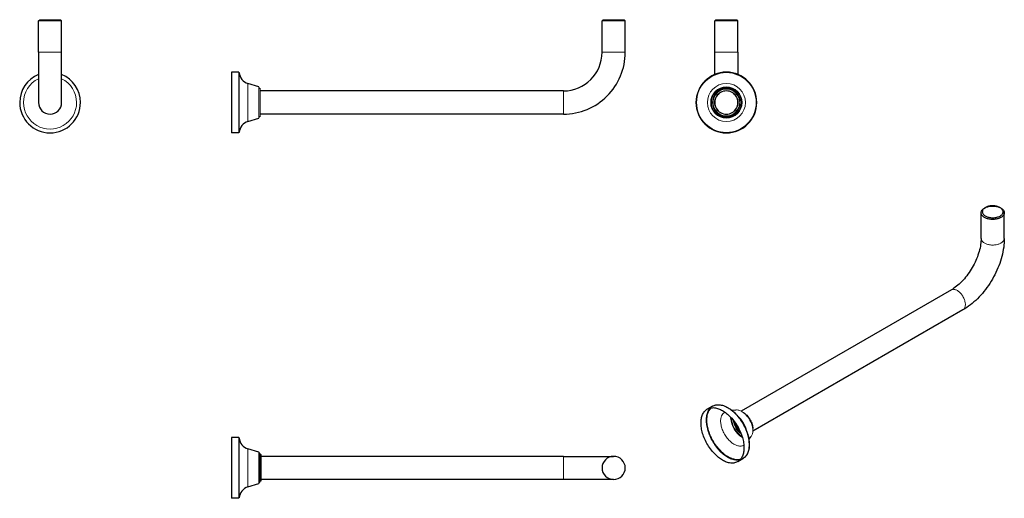
# Model space of a CAD drawing. Units: millimetres. Extents: x -122 to 770, y 107 to 540.
import ezdxf

# ---------------------------------------------------------------- set-up
doc = ezdxf.new("R2010")
doc.units = ezdxf.units.MM
doc.layers.get('0').update_dxf_attribs({"color": 106, "lineweight": 0})

# ---------------------------------------------------------------- blocks, each defined once
blk = doc.blocks.new('a', base_point=(36.816273, 117.715996))
at = {"color": 0, "linetype": 'Continuous', "lineweight": 30}
for p, q in [((405.6304, 539.100041), (406.730231, 540.199872)), ((405.630401, 510.70004), (405.6304, 539.100042)), ((416.1304, 539.100041), (405.6304, 539.100041)), ((406.730273, 540.200041), (416.1304, 540.200042)), ((416.1304, 540.200042), (425.530528, 540.200042)), ((426.6304, 539.100042), (416.1304, 539.100041)), ((426.6304, 539.100042), (425.53057, 540.199872)), ((426.630401, 510.700041), (426.6304, 539.100042)), ((70.1304, 492.700041), (70.1304, 465.200041)), ((76.654408, 492.700041), (70.1304, 492.700041)), ((94.776586, 479.408187), (84.914311, 482.423387)), ((370.630404, 475.700041), (96.6304, 475.700041)), ((70.1304, 465.200041), (70.1304, 437.700041)), ((370.630404, 454.700041), (96.6304, 454.700041)), ((84.914311, 447.976695), (94.776586, 450.991894)), ((76.654408, 437.700041), (70.1304, 437.700041))]:
    blk.add_line(p, q, dxfattribs=at)
at = {"color": 0, "linetype": 'Continuous', "lineweight": 0}
for p, q in [((416.130401, 510.700041), (405.630401, 510.700041)), ((426.630401, 510.700041), (416.130401, 510.700041)), ((76.654408, 492.700041), (76.654408, 465.200041)), ((77.153364, 492.232332), (77.153364, 465.200041)), ((84.914311, 482.423387), (84.914311, 465.200041)), ((94.776586, 479.408187), (94.776586, 465.200041)), ((96.1304, 477.800041), (96.1304, 465.200041)), ((370.6304, 475.700041), (370.6304, 465.200041)), ((76.654408, 465.200041), (76.654408, 437.700041)), ((77.153364, 465.200041), (77.153364, 438.16775)), ((84.914311, 465.200041), (84.914311, 447.976695)), ((94.776586, 465.200041), (94.776586, 450.991894)), ((96.1304, 465.200041), (96.1304, 452.600041)), ((370.6304, 465.200041), (370.6304, 454.700041))]:
    blk.add_line(p, q, dxfattribs=at)
at = {"color": 0, "linetype": 'Continuous', "lineweight": 30}
for centre, radius, start, end in [((370.632256, 510.698185), 55.998144, 269.998101, 0.001899), ((370.628824, 510.701618), 35.001577, 270.00258, 359.997419), ((88.131547, 492.943647), 11.001203, 183.707212, 252.995669), ((96.130804, 478.800445), 1.000404, 180.023136, 269.976864), ((88.131547, 437.456435), 11.001203, 107.004331, 176.292788), ((96.130804, 451.599637), 1.000404, 90.023136, 179.976864)]:
    blk.add_arc(centre, radius, start, end, dxfattribs=at)
blk = doc.blocks.new('b', base_point=(36.816273, 117.715996))
at = {"color": 0, "linetype": 'Continuous', "lineweight": 30}
for p, q in [((76.654408, 161.79994), (70.1304, 161.79994)), ((70.1304, 161.79994), (70.1304, 106.79994)), ((94.776586, 148.508086), (84.914311, 151.523286)), ((370.6304, 144.79994), (96.6304, 144.79994)), ((370.6304, 144.79994), (416.130401, 144.799938)), ((84.914311, 117.076594), (94.776586, 120.091794)), ((370.630404, 123.79994), (96.6304, 123.79994)), ((416.1304, 123.799938), (370.6304, 123.79994)), ((76.654408, 106.79994), (70.1304, 106.79994))]:
    blk.add_line(p, q, dxfattribs=at)
at = {"color": 0, "linetype": 'Continuous', "lineweight": 0}
for p, q in [((76.654408, 161.79994), (76.654408, 106.79994)), ((77.153364, 161.332231), (77.153364, 107.267649)), ((84.914311, 151.523286), (84.914311, 117.076594)), ((94.776586, 148.508086), (94.776586, 120.091794)), ((96.1304, 146.89994), (96.1304, 121.69994)), ((370.6304, 144.79994), (370.6304, 123.79994))]:
    blk.add_line(p, q, dxfattribs=at)
at = {"color": 0, "linetype": 'Continuous', "lineweight": 30}
for points in [[(95.130402, 148.029938), (95.130402, 147.991608), (95.130402, 147.876663), (95.130402, 147.686081), (95.130402, 147.420807), (95.130402, 147.081924), (95.130402, 146.6716), (95.130402, 146.192398), (95.130402, 145.646942), (95.130402, 145.037872), (95.130402, 144.368652), (95.130402, 143.643311), (95.130402, 142.865967), (95.130402, 142.04068), (95.130402, 141.171982), (95.130402, 140.264954), (95.130402, 139.324738), (95.130402, 138.356461), (95.130402, 137.365417), (95.130402, 136.357224), (95.130402, 135.337585), (95.130402, 134.312195), (95.130402, 133.286743), (95.130402, 132.266907), (95.130402, 131.258377), (95.130402, 130.266846), (95.130402, 129.297958), (95.130402, 128.357025), (95.130402, 127.449142), (95.130402, 126.579468), (95.130402, 125.75309), (95.130402, 124.974541), (95.130402, 124.247917), (95.130402, 123.577301), (95.130402, 122.966751), (95.130402, 122.419746), (95.130402, 121.938934), (95.130402, 121.526932), (95.130402, 121.186317), (95.130402, 120.919266), (95.130402, 120.726883), (95.130402, 120.61013), (95.130402, 120.569946)], [(96.630402, 146.399933), (96.630402, 146.360733), (96.630402, 146.243271), (96.630402, 146.048599), (96.630402, 145.777771), (96.630402, 145.432251), (96.630402, 145.014679), (96.630402, 144.527924), (96.630402, 143.974854), (96.630402, 143.35878), (96.630402, 142.684067), (96.630402, 141.9552), (96.630402, 141.176697), (96.630402, 140.353424), (96.630402, 139.490997), (96.630402, 138.595032), (96.630402, 137.671219), (96.630402, 136.725464), (96.630402, 135.763992), (96.630402, 134.793076), (96.630402, 133.818985), (96.630402, 132.848007), (96.630402, 131.886368), (96.630402, 130.940369), (96.630402, 130.016251), (96.630402, 129.119904), (96.630402, 128.257019), (96.630402, 127.433228), (96.630402, 126.654121), (96.630402, 125.924614), (96.630402, 125.249191), (96.630402, 124.632362), (96.630402, 124.078476), (96.630402, 123.590866), (96.630402, 123.172417), (96.630402, 122.825974), (96.630402, 122.554207), (96.630402, 122.358566), (96.630402, 122.240128), (96.630402, 122.199944)]]:
    blk.add_lwpolyline(points, dxfattribs=at)
for centre, radius, start, end in [((76.654408, 161.29994), 0.5, 3.702881, 90), ((88.1304, 162.042639), 11, 183.702881, 253), ((94.6304, 148.029934), 0.5, 0, 73), ((96.1304, 147.89994), 1, 180, 270), ((96.1304, 146.39994), 0.5, 0, 90), ((416.1304, 134.299937), 10.5, 90, 270), ((416.1304, 134.299937), 10.5, 270, 90), ((88.131547, 106.556334), 11.001203, 107.004331, 176.292788), ((96.130804, 120.699536), 1.000404, 90.023136, 179.976864)]:
    blk.add_arc(centre, radius, start, end, dxfattribs=at)
blk = doc.blocks.new('c', base_point=(36.816273, 117.715996))
at = {"color": 0, "linetype": 'Continuous', "lineweight": 30}
for p, q in [((507.702841, 539.100072), (508.802841, 540.200072)), ((507.702841, 510.700071), (507.702841, 539.100072)), ((528.702841, 539.100072), (527.602841, 540.200072)), ((528.702841, 510.700071), (528.702841, 539.100072)), ((507.702841, 490.616601), (507.702841, 510.700071)), ((528.702841, 510.700071), (528.702841, 490.616601))]:
    blk.add_line(p, q, dxfattribs=at)
for points in [[(528.70282, 539.100098), (528.671265, 539.100098), (528.572876, 539.100098), (528.403076, 539.100098), (528.158264, 539.100098), (527.836365, 539.100098), (527.436707, 539.100098), (526.960693, 539.100098), (526.411438, 539.100098), (525.794006, 539.100098), (525.115234, 539.100098), (524.383362, 539.100098), (523.60791, 539.100098), (522.799011, 539.100098), (521.967285, 539.100098), (521.12323, 539.100098), (520.276733, 539.100098), (519.437134, 539.100098), (518.612671, 539.100098), (517.804199, 539.100098), (516.97998, 539.100098), (516.140564, 539.100098), (515.294128, 539.100098), (514.449951, 539.100098), (513.617981, 539.100098), (512.808716, 539.100098), (512.032715, 539.100098), (511.300201, 539.100098), (510.620636, 539.100098), (510.002319, 539.100098), (509.452087, 539.100098), (508.975006, 539.100098), (508.57431, 539.100098), (508.251282, 539.100098), (508.005463, 539.100098), (507.834656, 539.100098), (507.735321, 539.100098), (507.70285, 539.100098)], [(508.802826, 540.200073), (508.842957, 540.200073), (508.962921, 540.200073), (509.16156, 540.200073), (509.437531, 540.200073), (509.788361, 540.200073), (510.210724, 540.200073), (510.701233, 540.200073), (511.256012, 540.200073), (511.869965, 540.200073), (512.537781, 540.200073), (513.254089, 540.200073), (514.012634, 540.200073), (514.806824, 540.200073), (515.629944, 540.200073), (516.475159, 540.200073), (517.335083, 540.200073), (518.202332, 540.200073), (519.06958, 540.200073), (519.929504, 540.200073), (520.774719, 540.200073), (521.5979, 540.200073), (522.39209, 540.200073), (523.150696, 540.200073), (523.867065, 540.200073), (524.534973, 540.200073), (525.148987, 540.200073), (525.703796, 540.200073), (526.194397, 540.200073), (526.616882, 540.200073), (526.967773, 540.200073), (527.243835, 540.200073), (527.442566, 540.200073), (527.562622, 540.200073), (527.602844, 540.200073)]]:
    blk.add_lwpolyline(points, dxfattribs=at)
at = {"color": 0, "linetype": 'Continuous', "lineweight": 0}
blk.add_lwpolyline([(528.70282, 510.700073), (528.671265, 510.700073), (528.572876, 510.700073), (528.403076, 510.700073), (528.158264, 510.700073), (527.836365, 510.700073), (527.436707, 510.700073), (526.960693, 510.700073), (526.411438, 510.700073), (525.794006, 510.700073), (525.115234, 510.700073), (524.383362, 510.700073), (523.60791, 510.700073), (522.799011, 510.700073), (521.967285, 510.700073), (521.12323, 510.700073), (520.276733, 510.700073), (519.437134, 510.700073), (518.612671, 510.700073), (517.804199, 510.700073), (516.97998, 510.700073), (516.140564, 510.700073), (515.294128, 510.700073), (514.449951, 510.700073), (513.617981, 510.700073), (512.808716, 510.700073), (512.032715, 510.700073), (511.300201, 510.700073), (510.620636, 510.700073), (510.002319, 510.700073), (509.452087, 510.700073), (508.975006, 510.700073), (508.57431, 510.700073), (508.251282, 510.700073), (508.005463, 510.700073), (507.834656, 510.700073), (507.735321, 510.700073), (507.70285, 510.700073)], dxfattribs=at)
at = {"color": 0, "linetype": 'Continuous', "lineweight": 30}
for centre, radius, start, end in [((518.202856, 465.200071), 27.5, 0, 180), ((518.202855, 465.200071), 12.6, 0, 180), ((518.20287, 465.200538), 10.500015, 359.996962, 180.002548), ((518.202856, 465.200071), 27.5, 180, 0), ((518.202855, 465.200071), 12.6, 180, 360), ((518.20287, 465.199987), 10.500015, 179.999541, 359.999969)]:
    blk.add_arc(centre, radius, start, end, dxfattribs=at)
at = {"color": 0, "linetype": 'Continuous', "lineweight": 0}
for centre, radius, start, end in [((518.202856, 465.200071), 27.032291, 0, 180), ((518.202855, 465.200071), 17.223346, 0, 180), ((518.202855, 465.200071), 14.208146, 0, 180), ((518.202855, 465.200258), 13.729994, 359.99922, 180.00078), ((518.202855, 465.200071), 13.6, 0, 180), ((518.202855, 465.200236), 12.1, 359.99922, 180.00078), ((518.202855, 465.200218), 10.75, 359.99922, 180.00078), ((518.202856, 465.200071), 27.032291, 180, 0), ((518.202855, 465.200071), 17.223346, 180, 0), ((518.202855, 465.200071), 14.208146, 180, 360), ((518.202855, 465.199885), 13.729994, 179.99922, 0.00078), ((518.202855, 465.200071), 13.6, 180, 360), ((518.202855, 465.199907), 12.1, 179.99922, 0.00078), ((518.202855, 465.199925), 10.75, 179.99922, 0.00078)]:
    blk.add_arc(centre, radius, start, end, dxfattribs=at)
blk = doc.blocks.new('d', base_point=(36.816273, 117.715996))
at = {"color": 0, "linetype": 'Continuous', "lineweight": 30}
for p, q in [((751.945021, 369.660829), (752.722838, 370.109902)), ((766.794025, 369.660967), (766.016353, 370.109956)), ((748.869642, 342.185719), (748.869642, 365.374222)), ((769.869642, 342.185719), (769.869642, 365.374222)), ((721.946285, 295.553095), (531.728027, 185.730532)), ((732.446286, 277.366562), (542.174134, 167.512884)), ((505.573865, 190.260329), (500.960695, 187.596914)), ((526.737888, 186.74331), (523.458355, 186.222849)), ((538.519251, 160.135726), (540.610049, 162.716024)), ((533.073866, 142.628932), (528.460696, 139.965517))]:
    blk.add_line(p, q, dxfattribs=at)
at = {"color": 0, "linetype": 'Continuous', "lineweight": 0}
blk.add_line((522.091504, 179.64343), (522.106924, 180.277024), dxfattribs=at)
at = {"color": 0, "linetype": 'Continuous', "lineweight": 30}
for points in [[(766.79425, 361.087616), (766.212585, 360.776245), (765.573486, 360.483337), (764.878784, 360.213501), (764.131836, 359.971405), (763.337341, 359.761505), (762.501526, 359.588013), (761.632019, 359.454437), (760.737427, 359.363708), (759.827454, 359.31781), (758.912292, 359.31781), (758.002319, 359.363678), (757.107727, 359.454376), (756.238159, 359.587921), (755.402344, 359.761414), (754.607849, 359.971283), (753.86084, 360.213379), (753.166138, 360.483185), (752.526978, 360.776123), (751.945312, 361.087463), (751.406006, 361.423248), (750.898621, 361.792236), (750.431213, 362.193298), (750.011841, 362.624542), (749.648315, 363.083221), (749.347717, 363.565765), (749.116333, 364.06781), (748.959167, 364.584259), (748.879639, 365.10965), (748.879578, 365.638031), (748.958984, 366.163391), (749.116089, 366.679901), (749.347351, 367.181946), (749.647827, 367.66452), (750.011292, 368.12323), (750.430542, 368.554535), (750.897888, 368.955627), (751.405212, 369.324677), (751.945007, 369.660828)], [(752.722839, 370.109894), (752.154236, 369.750793), (751.643677, 369.363678), (751.195068, 368.951782), (750.812317, 368.518341), (750.498474, 368.066772), (750.255676, 367.60083), (750.085999, 367.124237), (749.991333, 366.640778), (749.971985, 366.154327), (750.027893, 365.668823), (750.159058, 365.188232), (750.36438, 364.716339), (750.641907, 364.256897), (750.989502, 363.81366), (751.404724, 363.390289), (751.883911, 362.990021), (752.423035, 362.616058), (753.018127, 362.271545), (753.664368, 361.95929), (754.356384, 361.681549), (755.088623, 361.440704), (755.855347, 361.238831), (756.650391, 361.077393), (757.467163, 360.95755), (758.299255, 360.880524), (759.140015, 360.846954), (759.982605, 360.856842), (760.820251, 360.910217), (761.646179, 361.006866), (762.453857, 361.145782), (763.236816, 361.325806), (763.988586, 361.545624), (764.703247, 361.803528), (765.375061, 362.09726), (766.016418, 362.434845)], [(766.016418, 362.434845), (766.585022, 362.793945), (767.095581, 363.181061), (767.544189, 363.592957), (767.927002, 364.026398), (768.240845, 364.477966), (768.483643, 364.943909), (768.653259, 365.420502), (768.747925, 365.903961), (768.767334, 366.390411), (768.711426, 366.875885), (768.580261, 367.356506), (768.374878, 367.8284), (768.097351, 368.287842), (767.749817, 368.731079), (767.334595, 369.154449), (766.855408, 369.554718), (766.316223, 369.92868), (765.721191, 370.273193), (765.07489, 370.585449), (764.382874, 370.86319), (763.650696, 371.104034), (762.883911, 371.305908), (762.088867, 371.467346), (761.272095, 371.587189), (760.440002, 371.664215), (759.599243, 371.697784), (758.756653, 371.687897), (757.919006, 371.634521), (757.09314, 371.537872), (756.285461, 371.398956), (755.502502, 371.218933), (754.750671, 370.999115), (754.036072, 370.741211), (753.364197, 370.447479), (752.722839, 370.109894)], [(752.739319, 370.07489), (753.391235, 370.357819), (754.096741, 370.616547), (754.852173, 370.846649), (755.652466, 371.043793), (756.49115, 371.204163), (757.360535, 371.324402), (758.251892, 371.401947), (759.155579, 371.43515), (760.061707, 371.423218), (760.960083, 371.366455), (761.841003, 371.266083), (762.69519, 371.124298), (763.514526, 370.944092), (764.29187, 370.729034), (765.021484, 370.483246), (765.699097, 370.211182), (766.321655, 369.917328), (766.888184, 369.605896), (767.417664, 369.267792), (767.91449, 368.897247), (768.370972, 368.495483), (768.779114, 368.064423), (769.131592, 367.606842), (769.421509, 367.126373), (769.642883, 366.627319), (769.791016, 366.114624), (769.862732, 365.59375), (769.856445, 365.070435), (769.772278, 364.550507), (769.612061, 364.039642), (769.379272, 363.543274), (769.078857, 363.066223), (768.716919, 362.612701), (768.300476, 362.186188), (767.836975, 361.789337), (767.334351, 361.42395), (766.79425, 361.087616)], [(748.869629, 342.18573), (748.842468, 340.841125), (748.760132, 339.443756), (748.621338, 337.999725), (748.42511, 336.514893), (748.171387, 334.994507), (747.860107, 333.443634), (747.491333, 331.867401), (747.065369, 330.270752), (746.583313, 328.658386), (746.046326, 327.035004), (745.455688, 325.405212), (744.812561, 323.773682), (744.118225, 322.144989), (743.37439, 320.523529), (742.583008, 318.913513), (741.745789, 317.319214), (740.864746, 315.744812), (739.941711, 314.19458), (738.979004, 312.672485), (737.979675, 311.182129), (736.946838, 309.72702), (735.883667, 308.310699), (734.793213, 306.936676), (733.678711, 305.608521), (732.543213, 304.329742), (731.389832, 303.103851), (730.221741, 301.934418), (729.042114, 300.82489), (727.854919, 299.778229), (726.664917, 298.796783), (725.476868, 297.882935), (724.295471, 297.039032), (723.126099, 296.267242), (721.946289, 295.553101)], [(769.869629, 342.18573), (769.833313, 340.204773), (769.724976, 338.198517), (769.545593, 336.170166), (769.296143, 334.123016), (768.977539, 332.060211), (768.590759, 329.985046), (768.13678, 327.900696), (767.616516, 325.810425), (767.03125, 323.717285), (766.38208, 321.624298), (765.67041, 319.534393), (764.897461, 317.450592), (764.064514, 315.375885), (763.172974, 313.313263), (762.224365, 311.266113), (761.22052, 309.237732), (760.163147, 307.231506), (759.053955, 305.250793), (757.894653, 303.298981), (756.687134, 301.379303), (755.433472, 299.494904), (754.135681, 297.648804), (752.796021, 295.844086), (751.416443, 294.083862), (749.999084, 292.371124), (748.546021, 290.70871), (747.059204, 289.09903), (745.540527, 287.544617), (743.991943, 286.047913), (742.415466, 284.61142), (740.81311, 283.237579), (739.186951, 281.928772), (737.539307, 280.687408), (735.872375, 279.515869), (734.188416, 278.416473), (732.446289, 277.366547)], [(495.265259, 175.008041), (495.285858, 176.029541), (495.349152, 177.042908), (495.457153, 178.043808), (495.611725, 179.027679), (495.814484, 179.989792), (496.066772, 180.925339), (496.369537, 181.829407), (496.723419, 182.697113), (497.128632, 183.523636), (497.585022, 184.304306), (498.091949, 185.034653), (498.648315, 185.710526), (499.252594, 186.328094), (499.902832, 186.883987), (500.596619, 187.375275), (501.331177, 187.799591), (502.103363, 188.155106), (502.90976, 188.440598), (503.746582, 188.655472), (504.609985, 188.799683), (505.49585, 188.87384), (506.400024, 188.879059), (507.31839, 188.817047), (508.246735, 188.689972), (509.181061, 188.500427), (510.117401, 188.251389), (511.052032, 187.946182), (511.981415, 187.588364), (512.902222, 187.181671), (513.811523, 186.72998), (514.706543, 186.237259), (515.60144, 185.697021), (516.51062, 185.099289), (517.431396, 184.443222), (518.360718, 183.728439), (519.295288, 182.954987), (520.231628, 182.123352), (521.165955, 181.234573), (522.094421, 180.290192), (523.012878, 179.292267), (523.917236, 178.243423), (524.803284, 177.14679), (525.66687, 176.006012), (526.503967, 174.825195), (527.310669, 173.608887), (528.083191, 172.361969), (528.818115, 171.089676), (529.512329, 169.797424), (530.162964, 168.490829), (530.7677, 167.175552), (531.324463, 165.857254), (531.831848, 164.541504), (532.288757, 163.233749), (532.694458, 161.939148), (533.048828, 160.662628), (533.352051, 159.408722), (533.604797, 158.18161), (533.807983, 156.985062), (533.963013, 155.822357), (534.071472, 154.696411), (534.135132, 153.609604), (534.156128, 152.554382)], [(505.573853, 190.26033), (506.346924, 190.660217), (507.158325, 190.990082), (508.004791, 191.249054), (508.882965, 191.436249), (509.789429, 191.550766), (510.721069, 191.592087), (511.675079, 191.56073), (512.648804, 191.45752), (513.639648, 191.283203), (514.644897, 191.038589), (515.661865, 190.724442), (516.688049, 190.341553), (517.720642, 189.890717), (518.757019, 189.373199), (519.794434, 188.791092), (520.830017, 188.1465), (521.861084, 187.441605), (522.884766, 186.678513), (523.898315, 185.859375), (524.898987, 184.986359), (525.883972, 184.061569), (526.850464, 183.087158), (527.795776, 182.065399), (528.717407, 180.999329), (529.612915, 179.892242), (530.479858, 178.747482), (531.315918, 177.568359), (532.118652, 176.3582), (532.885681, 175.120331), (533.614563, 173.858093), (534.303406, 172.575043), (534.950317, 171.274902), (535.553711, 169.961426), (536.111877, 168.638336), (536.623047, 167.309372), (537.08551, 165.978256), (537.49762, 164.648743), (537.858276, 163.324417), (538.166931, 162.00882), (538.423157, 160.70546), (538.626282, 159.417847), (538.775879, 158.14949), (538.871399, 156.903931), (538.912292, 155.684662), (538.898071, 154.495193), (538.828186, 153.339066), (538.702454, 152.219498), (538.521301, 151.139297), (538.285339, 150.101196), (537.994995, 149.107941), (537.650879, 148.162247), (537.253418, 147.266876), (536.803162, 146.424561), (536.30072, 145.638031), (535.747925, 144.909851), (535.146912, 144.242554), (534.5, 143.638672), (533.809509, 143.100693), (533.073853, 142.628937)], [(533.696533, 184.496185), (534.469666, 183.975555), (535.231812, 183.38472), (535.977844, 182.727676), (536.702454, 182.008514), (537.400696, 181.232544), (538.067627, 180.406082), (538.698364, 179.535461), (539.287842, 178.626999), (539.831482, 177.687195), (540.325684, 176.723206), (540.767029, 175.742386), (541.152283, 174.752075), (541.478088, 173.759628), (541.741272, 172.772324), (541.940247, 171.796982), (542.073975, 170.84021), (542.143188, 169.862854)], [(534.156128, 152.554382), (534.135498, 151.532883), (534.072266, 150.519516), (533.964233, 149.518616), (533.809692, 148.53476), (533.606873, 147.572632), (533.354614, 146.637085), (533.05188, 145.733017), (532.697998, 144.865311), (532.292725, 144.038788), (531.836365, 143.258118), (531.329468, 142.527771), (530.773071, 141.851898), (530.168823, 141.234329), (529.518555, 140.678452), (528.824768, 140.187164), (528.09021, 139.762848), (527.317993, 139.407333), (526.511658, 139.121826), (525.674805, 138.906967), (524.811401, 138.762741), (523.925537, 138.688599), (523.021362, 138.683365), (522.103027, 138.745377), (521.174622, 138.872467), (520.240356, 139.062012), (519.304016, 139.311035), (518.369385, 139.616241), (517.440002, 139.974075), (516.519165, 140.380768), (515.609863, 140.832458), (514.714844, 141.32518), (513.819946, 141.865402), (512.910767, 142.46315), (511.990021, 143.119202), (511.060699, 143.833984), (510.126099, 144.607452), (509.189758, 145.439072), (508.255432, 146.32785), (507.326996, 147.272247), (506.408508, 148.270157), (505.504181, 149.319016), (504.618103, 150.415634), (503.754517, 151.556427), (502.917389, 152.737228), (502.110718, 153.953552), (501.338196, 155.200455), (500.603271, 156.472763), (499.909088, 157.764999), (499.258423, 159.071609), (498.653717, 160.386887), (498.096893, 161.705185), (497.589508, 163.02092), (497.13266, 164.32869), (496.726959, 165.623276), (496.372589, 166.899796), (496.069336, 168.153702), (495.81662, 169.380814), (495.613373, 170.577377), (495.458374, 171.740067), (495.349945, 172.866028), (495.286255, 173.952835), (495.265259, 175.008041)], [(526.991943, 174.099243), (527.420532, 173.080292), (527.916931, 172.078934), (528.475708, 171.106522), (529.091431, 170.174393), (529.787964, 169.256149)]]:
    blk.add_lwpolyline(points, dxfattribs=at)
at = {"color": 0, "linetype": 'Continuous', "lineweight": 0}
for points in [[(766.79425, 337.899109), (766.223572, 337.593201), (765.597473, 337.304993), (764.917664, 337.038879), (764.187195, 336.799286), (763.410583, 336.590454), (762.593506, 336.416351), (761.743042, 336.280426), (760.86731, 336.185516), (759.975403, 336.133636), (759.076843, 336.125885), (758.181458, 336.162476), (757.299011, 336.242584), (756.438782, 336.364502), (755.609192, 336.525665), (754.817749, 336.722809), (754.070679, 336.952148), (753.372803, 337.209503), (752.727661, 337.49054), (752.137573, 337.790771), (751.596741, 338.110107), (751.085999, 338.46051), (750.610901, 338.842346), (750.179016, 339.25412), (749.797913, 339.693573), (749.47467, 340.157593), (749.215637, 340.642395), (749.026001, 341.143463), (748.909851, 341.655792), (748.869629, 342.18573)], [(721.946289, 295.553101), (722.414246, 295.7789), (722.915283, 295.936035), (723.443542, 296.023956), (723.992493, 296.043518), (724.555725, 295.99704), (725.12677, 295.888092), (725.699341, 295.721252), (726.267761, 295.501831), (726.826843, 295.235718), (727.373901, 294.92804), (727.92865, 294.56839), (728.494385, 294.15152), (729.066162, 293.677155), (729.638367, 293.146088), (730.205017, 292.560455), (730.759705, 291.923706), (731.295898, 291.240662), (731.807129, 290.517334), (732.287292, 289.760895), (732.730774, 288.979309), (733.132812, 288.181183), (733.489502, 287.375427), (733.798157, 286.570801), (734.057068, 285.775848), (734.265686, 284.998352), (734.4245, 284.245361), (734.535034, 283.522797), (734.599548, 282.835602), (734.620911, 282.173218)], [(499.878418, 177.671463), (499.899048, 178.692963), (499.962311, 179.706329), (500.070312, 180.70723), (500.224884, 181.691086), (500.427673, 182.653214), (500.679932, 183.58876), (500.982697, 184.492828), (501.336578, 185.360535), (501.741821, 186.187057), (502.198212, 186.967728), (502.705109, 187.698074), (503.261475, 188.373947), (503.865753, 188.991516), (504.515991, 189.547394), (505.209778, 190.038681), (505.944336, 190.462997), (506.716553, 190.818512), (507.522919, 191.104019), (508.359772, 191.318878), (509.223145, 191.463104), (510.109009, 191.537247), (511.013214, 191.54248), (511.931549, 191.480469), (512.859924, 191.353378), (513.79425, 191.163834), (514.730591, 190.91481), (515.665222, 190.609604), (516.594543, 190.25177), (517.515442, 189.845078), (518.424744, 189.393387), (519.319763, 188.900665), (520.2146, 188.360443), (521.123779, 187.762695), (522.044556, 187.106644), (522.973877, 186.391861), (523.908447, 185.618393), (524.844788, 184.786774), (525.779114, 183.897995), (526.707581, 182.953613), (527.626038, 181.955688), (528.530396, 180.906845), (529.416443, 179.810211), (530.280029, 178.669434), (531.117188, 177.488617), (531.923828, 176.272293), (532.69635, 175.025391), (533.431274, 173.753082), (534.125488, 172.460846), (534.776123, 171.154236), (535.380859, 169.838959), (535.937683, 168.52066), (536.445068, 167.204926), (536.901917, 165.897156), (537.307617, 164.60257), (537.661987, 163.32605), (537.96521, 162.072144), (538.217957, 160.845032), (538.421204, 159.648468), (538.576172, 158.485779), (538.684631, 157.359818), (538.748291, 156.27301), (538.769287, 155.217804)], [(526.737915, 186.743317), (527.404297, 186.808456), (528.090637, 186.797623), (528.790222, 186.71373), (529.496521, 186.560837), (530.203186, 186.343842), (530.904419, 186.068375), (531.595032, 185.740494), (532.271118, 185.366135), (532.952942, 184.935257), (533.648376, 184.44017), (534.352417, 183.880234), (535.059631, 183.255859), (535.764038, 182.568619), (536.459229, 181.821304), (537.138489, 181.018021), (537.795105, 180.164062), (538.422546, 179.265869), (539.014465, 178.330917), (539.565186, 177.367462), (540.069702, 176.384293), (540.523926, 175.390533), (540.924744, 174.395325), (541.269958, 173.407501), (541.558716, 172.435455), (541.790894, 171.486847), (541.967407, 170.568451), (542.09021, 169.68605), (542.161621, 168.844421), (542.184875, 168.042526)], [(538.769287, 155.217804), (538.748718, 154.196304), (538.685425, 153.182938), (538.577393, 152.182037), (538.422852, 151.198166), (538.220093, 150.236053), (537.967773, 149.300507), (537.665039, 148.396439), (537.311157, 147.528732), (536.905945, 146.702209), (536.449524, 145.921539), (535.942627, 145.191193), (535.38623, 144.51532), (534.781982, 143.897751), (534.131714, 143.341858), (533.437927, 142.850571), (532.703369, 142.42627), (531.931213, 142.07074), (531.124817, 141.785248), (530.287964, 141.570374), (529.424561, 141.426163), (528.538696, 141.352005), (527.634521, 141.346786), (526.716187, 141.408798), (525.787781, 141.535873), (524.853516, 141.725418), (523.917175, 141.974457), (522.982544, 142.279663), (522.053162, 142.637482), (521.132324, 143.044174), (520.223022, 143.495865), (519.328003, 143.988586), (518.433105, 144.528824), (517.523926, 145.126556), (516.60321, 145.782623), (515.673889, 146.497406), (514.739258, 147.270859), (513.802917, 148.102493), (512.868591, 148.991272), (511.940155, 149.935654), (511.021698, 150.933578), (510.11734, 151.982422), (509.231293, 153.079056), (508.367676, 154.219833), (507.530579, 155.40065), (506.723877, 156.616959), (505.951355, 157.863876), (505.216431, 159.136169), (504.522247, 160.428421), (503.871613, 161.735016), (503.266876, 163.050293), (502.710083, 164.368607), (502.202698, 165.684341), (501.745819, 166.992096), (501.340118, 168.286697), (500.985748, 169.563217), (500.682526, 170.817123), (500.429779, 172.044235), (500.226562, 173.240784), (500.071533, 174.403488), (499.963104, 175.529434), (499.899414, 176.616241), (499.878418, 177.671463)], [(531.225891, 142.39296), (530.383484, 142.182449), (529.514221, 142.044373), (528.622314, 141.978073), (527.712219, 141.982269), (526.788208, 142.055145), (525.854614, 142.194321), (524.915771, 142.397003), (523.975647, 142.660004), (523.038147, 142.979797), (522.106934, 143.352585), (521.185303, 143.774399), (520.276428, 144.24115), (519.381165, 144.749802), (518.477234, 145.312546), (517.559631, 145.934631), (516.631287, 146.61673), (515.695557, 147.3591), (514.755859, 148.161499), (513.816162, 149.023148), (512.88031, 149.942734), (511.952576, 150.918381), (511.037262, 151.947632), (510.138702, 153.027451), (509.261322, 154.154266), (508.409363, 155.323975), (507.587036, 156.531998), (506.798309, 157.773346), (506.046936, 159.042664), (505.336304, 160.334351), (504.669464, 161.642548), (504.049072, 162.961365), (503.477295, 164.284851), (502.955872, 165.607117), (502.486053, 166.92244), (502.068604, 168.225342), (501.703827, 169.510605), (501.391541, 170.773422), (501.131195, 172.009323), (500.921753, 173.214325), (500.761871, 174.384918), (500.649963, 175.518036), (500.584045, 176.61113), (500.561951, 177.684219)], [(534.040771, 155.063309), (533.453674, 154.728104), (532.829041, 154.462936), (532.171448, 154.269119), (531.485901, 154.146988), (530.777588, 154.095886), (530.05188, 154.114243), (529.314148, 154.199615), (528.569641, 154.348816), (527.823486, 154.558014), (527.080383, 154.822876), (526.344788, 155.138672), (525.620667, 155.500427), (524.909302, 155.904358), (524.189026, 156.362305), (523.456238, 156.879211), (522.714844, 157.455643), (521.969055, 158.091492), (521.223633, 158.785797), (520.483459, 159.536789), (519.753845, 160.341827), (519.040039, 161.197372), (518.347595, 162.09906), (517.681641, 163.041687), (517.047302, 164.019394), (516.449219, 165.025726), (515.891602, 166.053772), (515.378174, 167.096344), (514.911865, 168.146103), (514.495117, 169.195801), (514.129333, 170.238373), (513.815491, 171.267105), (513.553711, 172.275787), (513.343384, 173.258774), (513.18335, 174.211105), (513.071899, 175.128525), (513.006897, 176.007538), (512.985779, 176.848129)], [(531.063782, 166.488846), (530.328613, 167.202179), (529.619141, 167.976578), (528.941101, 168.805359), (528.300232, 169.681839), (527.701904, 170.599014), (527.150818, 171.549118), (526.651489, 172.524246), (526.208435, 173.516525), (525.825073, 174.517761), (525.504211, 175.519684), (525.232117, 176.589615)], [(532.448181, 162.742462), (531.686218, 163.211655), (530.928589, 163.747314), (530.179932, 164.345901), (529.444885, 165.003845), (528.728088, 165.717438), (528.033813, 166.482071), (527.366333, 167.292816), (526.729797, 168.14476), (526.128296, 169.032913), (525.523438, 170.023972)], [(526.642517, 174.622055), (527.045898, 173.566345), (527.523621, 172.52269), (528.070312, 171.503128), (528.679199, 170.519379), (529.343445, 169.583115), (530.065063, 168.694031)]]:
    blk.add_lwpolyline(points, dxfattribs=at)
for centre, radius, start, end in [((764.607293, 342.714631), 5.288863, 294.425196, 354.260546), ((729.357057, 281.659432), 5.288862, 305.739449, 5.574806), ((515.581448, 178.652974), 15.050694, 137.722525, 183.690475), ((521.435032, 177.742856), 8.496519, 122.852927, 186.04478), ((544.086812, 180.788635), 22.025101, 182.980462, 238.852857), ((543.991482, 180.687942), 21.250819, 183.097633, 236.965062), ((509.240979, 160.623258), 28.330809, 11.26695, 48.734085), ((544.525463, 180.99478), 20.472831, 189.068734, 230.931268), ((533.755562, 167.638639), 8.438965, 324.31562, 2.74322)]:
    blk.add_arc(centre, radius, start, end, dxfattribs=at)
blk = doc.blocks.new('e', base_point=(-34.502113, 0))
at = {"color": 0, "linetype": 'Continuous', "lineweight": 30}
for p, q in [((-104.674223, 539.10008), (-103.574223, 540.20008)), ((-83.674223, 539.10008), (-104.674223, 539.10008)), ((-104.674223, 510.700079), (-104.674223, 539.10008)), ((-83.674223, 539.10008), (-84.774223, 540.20008)), ((-83.674223, 510.700079), (-83.674223, 539.10008)), ((-104.674223, 510.700079), (-104.674221, 465.200079))]:
    blk.add_line(p, q, dxfattribs=at)
at = {"color": 0, "linetype": 'Continuous', "lineweight": 0}
blk.add_line((-83.674223, 510.700079), (-104.674223, 510.700079), dxfattribs=at)
at = {"color": 0, "linetype": 'Continuous', "lineweight": 30}
for points in [[(-103.574226, 540.200073), (-103.534119, 540.200073), (-103.414131, 540.200073), (-103.2155, 540.200073), (-102.939537, 540.200073), (-102.588707, 540.200073), (-102.166351, 540.200073), (-101.675827, 540.200073), (-101.12104, 540.200073), (-100.507111, 540.200073), (-99.839287, 540.200073), (-99.122978, 540.200073), (-98.364426, 540.200073), (-97.570251, 540.200073), (-96.747101, 540.200073), (-95.901909, 540.200073), (-95.042007, 540.200073), (-94.174744, 540.200073), (-93.30748, 540.200073), (-92.447563, 540.200073), (-91.602348, 540.200073), (-90.779167, 540.200073), (-89.984955, 540.200073), (-89.226349, 540.200073), (-88.509987, 540.200073), (-87.84211, 540.200073), (-87.228104, 540.200073), (-86.673248, 540.200073), (-86.18264, 540.200073), (-85.760201, 540.200073), (-85.409286, 540.200073), (-85.133232, 540.200073), (-84.934509, 540.200073), (-84.814423, 540.200073), (-84.774223, 540.200073)], [(-83.674217, 465.200073), (-83.674217, 465.230408), (-83.674217, 465.32309), (-83.674225, 465.480591), (-83.674225, 465.705261), (-83.674225, 465.999207), (-83.674225, 466.364227), (-83.674225, 466.802002), (-83.674225, 467.313751), (-83.674225, 467.900482), (-83.674225, 468.562805), (-83.674225, 469.300995), (-83.674225, 470.114868), (-83.674225, 471.003906), (-83.674225, 471.967133), (-83.674225, 473.003143), (-83.674225, 474.110168), (-83.674225, 475.28598), (-83.674225, 476.527954), (-83.674225, 477.833099), (-83.674225, 479.198029), (-83.674225, 480.619141), (-83.674225, 482.092346), (-83.674225, 483.613495), (-83.674225, 485.178101), (-83.674225, 486.781494), (-83.674225, 488.418976), (-83.674225, 490.085602), (-83.674225, 491.77655), (-83.674225, 493.486908), (-83.674225, 495.211792), (-83.674225, 496.946442), (-83.674225, 498.686188), (-83.674225, 500.426575), (-83.674225, 502.163269), (-83.674225, 503.892151), (-83.674225, 505.609314), (-83.674225, 507.311157), (-83.674225, 508.994293), (-83.674225, 510.700073)]]:
    blk.add_lwpolyline(points, dxfattribs=at)
for centre, radius, start, end in [((-94.174208, 465.200079), 27.5, 112.446351, 180), ((-94.174208, 465.200079), 27.5, 360, 67.553649), ((-94.174208, 465.200079), 27.5, 180, 360), ((-94.174221, 465.200079), 10.5, 180, 360)]:
    blk.add_arc(centre, radius, start, end, dxfattribs=at)
at = {"color": 0, "linetype": 'Continuous', "lineweight": 0}
for centre, radius, start, end in [((-94.175318, 465.200462), 23.99889, 115.942821, 180.000915), ((-94.173097, 465.200462), 23.99889, 359.999085, 64.057179), ((-94.174208, 465.199752), 24, 179.99922, 0.00078)]:
    blk.add_arc(centre, radius, start, end, dxfattribs=at)

msp = doc.modelspace()

# ---------------------------------------------------------------- block references
at = {"color": 7, "linetype": 'Continuous', "lineweight": 0, "true_color": 0xf7f7f7}
for name, p in [('e', (-34.502113, 0)), ('a', (36.816273, 117.715996)), ('c', (36.816273, 117.715996)), ('d', (36.816273, 117.715996)), ('b', (36.816273, 117.715996))]:
    msp.add_blockref(name, p, dxfattribs=at)

doc.saveas('drawing.dxf')
